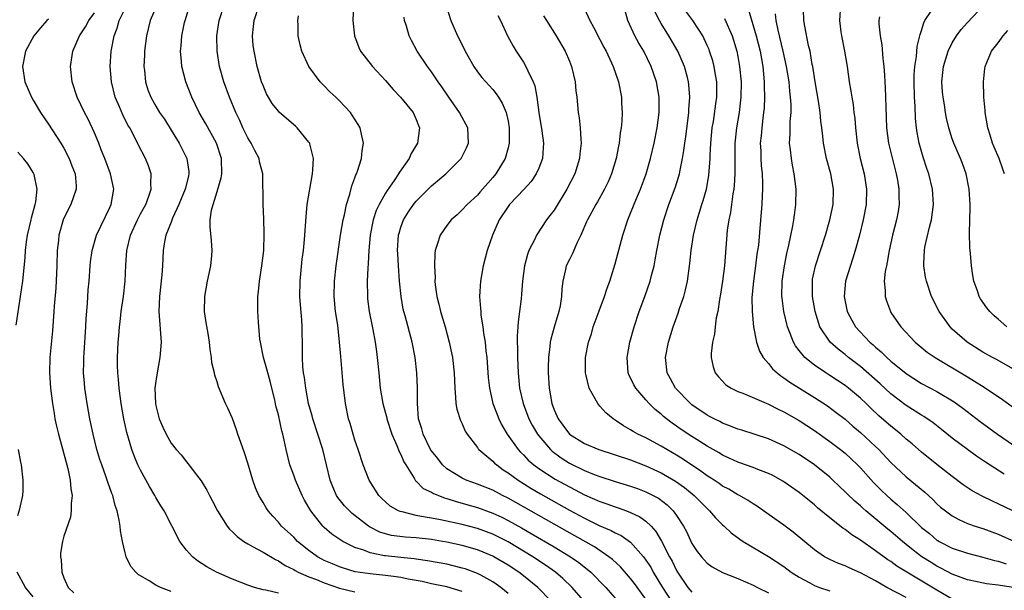
# Model space of a CAD drawing. Units: inches. Extents: x 2571000 to 2574000, y 1560000 to 1562156.
# Drawn here: x 2571367 to 2571496, y 1560147 to 1560221 of the extents above; entities that cross this region are included whole.
import ezdxf

# ---------------------------------------------------------------- set-up
doc = ezdxf.new("R2010")
doc.units = ezdxf.units.IN
doc.header["$MEASUREMENT"] = 0
doc.layers.add('LD25711560_2ft', color=33, linetype='Continuous')

msp = doc.modelspace()

# ---------------------------------------------------------------- linework, layer by layer
at = {"layer": 'LD25711560_2ft'}
for points, elevation in [([(2571387, 1560146.46), (2571385.59, 1560147), (2571385, 1560147.31), (2571384.14, 1560147.86), (2571382.7, 1560148.7), (2571382.39, 1560149), (2571381.75, 1560149.75), (2571381.14, 1560151), (2571381, 1560151.52), (2571380.64, 1560153), (2571380.38, 1560154.38), (2571380.34, 1560155), (2571380.23, 1560155.77), (2571379.96, 1560157), (2571379.71, 1560157.71), (2571379.39, 1560159), (2571379.27, 1560159.27), (2571378.73, 1560160.73), (2571378.65, 1560161), (2571378.48, 1560161.52), (2571377.93, 1560163), (2571377.7, 1560163.7), (2571377.31, 1560165), (2571376.8, 1560167), (2571376.38, 1560169), (2571376.03, 1560171), (2571375.74, 1560173), (2571375.67, 1560173.67), (2571375.57, 1560175), (2571375.6, 1560176.4), (2571375.59, 1560177), (2571375.62, 1560177.62), (2571375.84, 1560181), (2571375.89, 1560182.11), (2571376.06, 1560184.06), (2571376.17, 1560185.83), (2571376.28, 1560187), (2571376.42, 1560189), (2571376.48, 1560189.52), (2571376.68, 1560191), (2571377.27, 1560193), (2571379, 1560196.61), (2571379.17, 1560197), (2571379.51, 1560199), (2571379.09, 1560201), (2571378.34, 1560203), (2571377.88, 1560204.12), (2571377.55, 1560205), (2571377, 1560206.33), (2571376.15, 1560208.15), (2571375.68, 1560209), (2571374.74, 1560211), (2571374.07, 1560213), (2571373.84, 1560215), (2571374.15, 1560217), (2571375.02, 1560219), (2571375.8, 1560220.2), (2571376.23, 1560221), (2571377, 1560222.03)], 6994), ([(2571401, 1560146.26), (2571399.35, 1560146.65), (2571399, 1560146.7), (2571397.87, 1560147), (2571397, 1560147.28), (2571395, 1560148.09), (2571392.94, 1560149), (2571391.67, 1560149.67), (2571390.46, 1560150.46), (2571389.78, 1560151), (2571389, 1560151.88), (2571388.14, 1560153), (2571386.08, 1560157), (2571385.65, 1560157.65), (2571385, 1560158.74), (2571384.87, 1560159), (2571384.16, 1560160.16), (2571383, 1560162.3), (2571382.67, 1560163), (2571382.17, 1560164.17), (2571381.86, 1560165), (2571381.21, 1560167.21), (2571380.83, 1560169), (2571380.48, 1560171), (2571380.21, 1560173), (2571380.14, 1560174.14), (2571380.04, 1560175), (2571380.01, 1560175.99), (2571380.01, 1560177), (2571380.08, 1560179), (2571380.16, 1560179.84), (2571380.24, 1560181), (2571380.33, 1560181.67), (2571380.48, 1560183), (2571380.76, 1560185), (2571380.98, 1560187), (2571381.07, 1560189.07), (2571381.2, 1560191), (2571381.68, 1560193), (2571382.6, 1560195), (2571383, 1560195.78), (2571383.68, 1560197), (2571384.09, 1560198.09), (2571384.38, 1560199), (2571384.33, 1560199.67), (2571384.39, 1560201), (2571384.05, 1560202.05), (2571383.67, 1560203), (2571382.74, 1560204.74), (2571382.27, 1560205.73), (2571381.59, 1560207), (2571381.36, 1560207.36), (2571380.69, 1560208.69), (2571380.26, 1560209.74), (2571379.71, 1560211), (2571379.2, 1560213), (2571379.04, 1560215), (2571379.18, 1560217), (2571379.21, 1560217.21), (2571379.57, 1560219), (2571379.97, 1560220.03), (2571380.22, 1560221), (2571381.21, 1560223)], 6996), ([(2571385.13, 1560223), (2571384.28, 1560221), (2571383.76, 1560219), (2571383.52, 1560217), (2571383.52, 1560216.48), (2571383.45, 1560215), (2571383.53, 1560214.47), (2571383.65, 1560213), (2571383.97, 1560211.97), (2571384.34, 1560211), (2571385, 1560209.84), (2571385.5, 1560209), (2571386.11, 1560208.11), (2571387, 1560206.71), (2571388.05, 1560205), (2571389.04, 1560203), (2571389.3, 1560201.3), (2571389.32, 1560201), (2571389.25, 1560200.75), (2571388.87, 1560199.13), (2571388.85, 1560199), (2571388.02, 1560197), (2571387.19, 1560195.19), (2571387, 1560194.67), (2571386.31, 1560193), (2571386.11, 1560192.11), (2571385.94, 1560191), (2571385.86, 1560189), (2571385.79, 1560187.79), (2571385.49, 1560185), (2571385.41, 1560183), (2571385.68, 1560179), (2571385.54, 1560177), (2571385.16, 1560175), (2571385, 1560173.94), (2571384.88, 1560173), (2571384.95, 1560171), (2571385, 1560170.76), (2571385.35, 1560169.35), (2571385.45, 1560169), (2571385.9, 1560167.9), (2571386.33, 1560167), (2571387, 1560165.81), (2571387.66, 1560165), (2571388.29, 1560164.29), (2571389, 1560163.39), (2571389.19, 1560163.19), (2571390.32, 1560161.68), (2571390.92, 1560160.92), (2571391.68, 1560159.68), (2571392.01, 1560159), (2571392.36, 1560158.36), (2571393.06, 1560157), (2571394.31, 1560155), (2571394.61, 1560154.61), (2571395, 1560154.27), (2571395.63, 1560153.63), (2571396.51, 1560153), (2571397, 1560152.7), (2571397.64, 1560152.36), (2571399, 1560151.58), (2571400.63, 1560150.63), (2571401, 1560150.48), (2571401.87, 1560149.87), (2571403, 1560149.33), (2571403.2, 1560149.2), (2571403.58, 1560149), (2571405, 1560148.37), (2571405.99, 1560148.01), (2571407, 1560147.59), (2571409, 1560146.91), (2571411, 1560146.42)], 6998), ([(2571425, 1560146.46), (2571423, 1560147.07), (2571421, 1560147.48), (2571419.76, 1560147.76), (2571417.93, 1560148.07), (2571417, 1560148.29), (2571416.39, 1560148.39), (2571415, 1560148.57), (2571413, 1560148.76), (2571411.04, 1560149.04), (2571409.49, 1560149.49), (2571409, 1560149.67), (2571408.06, 1560150.06), (2571407, 1560150.53), (2571406.68, 1560150.68), (2571406.13, 1560151), (2571405, 1560151.81), (2571403.52, 1560153), (2571403, 1560153.54), (2571401.43, 1560155), (2571401, 1560155.53), (2571400.29, 1560156.28), (2571399.66, 1560157), (2571399.4, 1560157.4), (2571399, 1560158.09), (2571398.65, 1560158.65), (2571398.46, 1560159), (2571398.02, 1560160.02), (2571397.66, 1560161), (2571397, 1560163.22), (2571396.57, 1560164.58), (2571396.08, 1560165.92), (2571395.72, 1560167), (2571395.55, 1560167.55), (2571395, 1560169.03), (2571394.4, 1560170.4), (2571394.09, 1560171), (2571393.18, 1560173.18), (2571393, 1560173.85), (2571392.69, 1560174.69), (2571392.65, 1560175), (2571392.32, 1560176.32), (2571392.29, 1560177), (2571392.08, 1560178.08), (2571392.02, 1560179), (2571391.83, 1560180.17), (2571391.58, 1560181.58), (2571391.37, 1560183), (2571391.38, 1560185), (2571391.74, 1560187), (2571392.19, 1560189), (2571392.32, 1560190.32), (2571392.36, 1560191), (2571392.27, 1560192.27), (2571392.09, 1560194.09), (2571392.11, 1560195), (2571392.25, 1560196.25), (2571392.47, 1560197), (2571393, 1560198.67), (2571393.53, 1560200.47), (2571393.6, 1560201), (2571393.57, 1560203), (2571392.91, 1560205), (2571391.52, 1560207.52), (2571390.68, 1560209), (2571389.7, 1560211), (2571388.91, 1560213), (2571388.39, 1560215), (2571388.35, 1560215.65), (2571388.23, 1560217), (2571388.31, 1560217.69), (2571388.4, 1560219), (2571388.75, 1560220.75), (2571388.81, 1560221), (2571389.42, 1560223)], 7000), ([(2571431, 1560146.22), (2571430.04, 1560147), (2571429.44, 1560147.44), (2571429, 1560147.73), (2571427.42, 1560148.58), (2571427, 1560148.82), (2571425.41, 1560149.41), (2571425, 1560149.53), (2571423.83, 1560149.83), (2571423, 1560150.02), (2571420.48, 1560150.48), (2571419, 1560150.68), (2571418.73, 1560150.73), (2571417, 1560150.89), (2571415, 1560151.1), (2571414.86, 1560151.14), (2571413, 1560151.5), (2571412.15, 1560151.85), (2571411, 1560152.22), (2571409.43, 1560153), (2571409.16, 1560153.16), (2571407.97, 1560153.97), (2571407, 1560154.81), (2571406.8, 1560155), (2571405.22, 1560157), (2571404.4, 1560158.4), (2571404.09, 1560159), (2571403.22, 1560161), (2571403, 1560161.67), (2571402.52, 1560163), (2571402.02, 1560165), (2571401.77, 1560166.23), (2571401.59, 1560167), (2571401.45, 1560167.45), (2571401, 1560169.51), (2571400.69, 1560170.69), (2571400.52, 1560171.48), (2571400.14, 1560173), (2571399.92, 1560173.92), (2571399.62, 1560175), (2571399.51, 1560175.51), (2571399.07, 1560177), (2571398.65, 1560179), (2571398.59, 1560179.41), (2571398.39, 1560181.61), (2571398.32, 1560183), (2571398.31, 1560185), (2571398.39, 1560185.61), (2571398.52, 1560187), (2571398.86, 1560189), (2571399.09, 1560191), (2571399.16, 1560193.16), (2571399.1, 1560195.1), (2571399.01, 1560197), (2571398.98, 1560201), (2571398.55, 1560202.55), (2571398.48, 1560203), (2571397.94, 1560204.06), (2571397.43, 1560205), (2571397, 1560205.68), (2571396.38, 1560207), (2571395.95, 1560207.95), (2571395.46, 1560209), (2571394.61, 1560211), (2571393.87, 1560213), (2571393.31, 1560215), (2571393, 1560217), (2571392.98, 1560219), (2571393.28, 1560221), (2571393.93, 1560223)], 7002), ([(2571437.88, 1560143.88), (2571435, 1560146.87), (2571434.87, 1560147), (2571433, 1560148.53), (2571432.39, 1560149), (2571431, 1560149.91), (2571429.14, 1560151), (2571429, 1560151.08), (2571427, 1560151.89), (2571425, 1560152.46), (2571423, 1560152.89), (2571422.43, 1560153), (2571421, 1560153.26), (2571419, 1560153.49), (2571417.57, 1560153.57), (2571415.79, 1560153.79), (2571415, 1560153.98), (2571414.23, 1560154.23), (2571412.9, 1560154.9), (2571412.76, 1560155), (2571410.65, 1560156.65), (2571410.27, 1560157), (2571409.65, 1560157.65), (2571408.75, 1560158.75), (2571408.59, 1560159), (2571408.11, 1560160.11), (2571407.75, 1560161), (2571406.8, 1560165), (2571406.17, 1560167), (2571405.52, 1560169), (2571405.42, 1560169.42), (2571404.95, 1560171), (2571404.57, 1560173), (2571404.4, 1560174.4), (2571404.29, 1560175), (2571404.21, 1560175.79), (2571404.14, 1560177), (2571404.15, 1560178.15), (2571404.1, 1560181), (2571404.05, 1560181.95), (2571403.89, 1560183.89), (2571403.82, 1560185), (2571403.84, 1560187), (2571404.13, 1560189.87), (2571404.27, 1560191), (2571404.41, 1560192.41), (2571404.61, 1560195.39), (2571404.78, 1560197), (2571405.1, 1560199), (2571405.45, 1560201), (2571405.51, 1560201.51), (2571405.58, 1560203), (2571405.1, 1560204.9), (2571405.09, 1560205), (2571405, 1560205.14), (2571403.47, 1560207), (2571403.23, 1560207.23), (2571401.16, 1560209), (2571401, 1560209.16), (2571400.19, 1560210.19), (2571399.71, 1560211), (2571399.46, 1560211.46), (2571399, 1560212.51), (2571398.82, 1560213), (2571398.24, 1560215), (2571397.82, 1560217), (2571397.73, 1560217.73), (2571397.62, 1560219), (2571397.76, 1560220.24), (2571397.82, 1560221), (2571398.49, 1560223)], 7004), ([(2571410.81, 1560223), (2571410.71, 1560221), (2571410.96, 1560219), (2571411.5, 1560217.5), (2571411.74, 1560217), (2571413.3, 1560215), (2571415, 1560213.16), (2571415.99, 1560211.99), (2571416.93, 1560211), (2571418.6, 1560209), (2571419, 1560208.1), (2571419.3, 1560207.3), (2571419.45, 1560207), (2571419.19, 1560205), (2571418.34, 1560203.66), (2571418.07, 1560203), (2571416.8, 1560201.2), (2571416.71, 1560201), (2571416.14, 1560200.14), (2571415.2, 1560198.8), (2571415, 1560198.47), (2571414.15, 1560197), (2571413.79, 1560196.21), (2571413.38, 1560195), (2571412.97, 1560193), (2571412.8, 1560191), (2571412.73, 1560189.27), (2571412.67, 1560188.67), (2571412.61, 1560187), (2571412.62, 1560185), (2571412.66, 1560184.66), (2571412.87, 1560183), (2571413.35, 1560180.65), (2571413.66, 1560179), (2571413.8, 1560177.8), (2571413.91, 1560177), (2571414.1, 1560175), (2571414.31, 1560173), (2571414.66, 1560171), (2571415, 1560169.74), (2571415.15, 1560169.15), (2571415.17, 1560169), (2571415.8, 1560167), (2571416.48, 1560165.52), (2571416.76, 1560164.76), (2571417, 1560164.33), (2571417.39, 1560163.39), (2571417.65, 1560163), (2571418.73, 1560161.27), (2571418.87, 1560161), (2571418.93, 1560160.93), (2571419, 1560160.87), (2571419.93, 1560159.93), (2571421, 1560159.42), (2571421.24, 1560159.24), (2571422.69, 1560158.69), (2571423, 1560158.61), (2571424.2, 1560158.2), (2571425, 1560158), (2571425.76, 1560157.76), (2571427, 1560157.42), (2571429, 1560156.71), (2571430.17, 1560156.17), (2571431, 1560155.75), (2571432.76, 1560154.76), (2571434.03, 1560154.03), (2571437, 1560152.3), (2571439.16, 1560151), (2571440.25, 1560150.25), (2571441.81, 1560149), (2571443.75, 1560147), (2571445, 1560145.61)], 7008), ([(2571422.93, 1560222.93), (2571423.54, 1560221), (2571424.39, 1560219), (2571424.61, 1560218.61), (2571425.39, 1560217), (2571426.53, 1560215), (2571427, 1560214.32), (2571427.58, 1560213.58), (2571429, 1560211.99), (2571429.46, 1560211.46), (2571429.76, 1560211), (2571430.24, 1560210.24), (2571430.75, 1560209), (2571430.81, 1560208.81), (2571431, 1560207.88), (2571431.15, 1560207), (2571431.15, 1560205), (2571431, 1560204.4), (2571430.6, 1560203), (2571429.4, 1560201), (2571429, 1560200.5), (2571427.35, 1560198.65), (2571427, 1560198.22), (2571425.67, 1560197), (2571425, 1560196.28), (2571424.34, 1560195.66), (2571423.58, 1560195), (2571423, 1560194.26), (2571422.11, 1560193), (2571421.76, 1560191.76), (2571421.49, 1560191), (2571421.42, 1560190.58), (2571421.38, 1560189), (2571421.47, 1560187.47), (2571421.45, 1560187), (2571421.49, 1560186.51), (2571421.7, 1560185), (2571421.97, 1560183.97), (2571422.18, 1560183), (2571422.77, 1560181), (2571423.32, 1560179), (2571423.74, 1560177), (2571423.98, 1560175), (2571424.04, 1560173), (2571424.15, 1560171.85), (2571424.18, 1560171), (2571424.29, 1560170.29), (2571424.78, 1560168.78), (2571425, 1560168.34), (2571425.4, 1560167.4), (2571425.65, 1560167), (2571427, 1560165.25), (2571427.1, 1560165.1), (2571427.19, 1560165), (2571429, 1560163.49), (2571429.24, 1560163.24), (2571429.51, 1560163), (2571430.37, 1560162.37), (2571431, 1560161.97), (2571432.3, 1560161), (2571433.96, 1560159.96), (2571435.22, 1560159.22), (2571439, 1560157.1), (2571441, 1560156.02), (2571443, 1560155.04), (2571444.44, 1560154.44), (2571445, 1560154.13), (2571445.77, 1560153.77), (2571447, 1560152.91), (2571448.67, 1560151), (2571449, 1560150.57), (2571449.62, 1560149.62), (2571449.96, 1560149), (2571451.17, 1560147), (2571452.47, 1560145)], 7012), ([(2571441, 1560222.53), (2571441.66, 1560221), (2571442.15, 1560220.15), (2571443, 1560218.54), (2571443.51, 1560217.51), (2571443.79, 1560217), (2571444.51, 1560215.49), (2571444.72, 1560215), (2571445.44, 1560213), (2571445.82, 1560211), (2571445.83, 1560210.17), (2571445.89, 1560209), (2571445.85, 1560207.85), (2571445.77, 1560207), (2571445.65, 1560206.35), (2571445.51, 1560205), (2571445.41, 1560204.59), (2571445.12, 1560203), (2571444.52, 1560201), (2571444.07, 1560199.93), (2571443.61, 1560199), (2571442.66, 1560197.34), (2571442.44, 1560197), (2571441.35, 1560195), (2571441.26, 1560194.74), (2571440.52, 1560193), (2571440.03, 1560192.03), (2571439.41, 1560190.59), (2571439, 1560189.83), (2571438.6, 1560189), (2571438.49, 1560188.49), (2571438.13, 1560187), (2571438.02, 1560185.98), (2571437.98, 1560185), (2571437.78, 1560183.78), (2571437.63, 1560183), (2571437.01, 1560180.99), (2571436.57, 1560179.43), (2571436.5, 1560179), (2571436.47, 1560178.47), (2571436.28, 1560177), (2571436.24, 1560175.76), (2571436.25, 1560175), (2571436.36, 1560173), (2571436.72, 1560171), (2571437, 1560170.2), (2571437.52, 1560169), (2571438.16, 1560168.16), (2571439, 1560166.99), (2571441, 1560165.8), (2571442.87, 1560165), (2571447, 1560163.64), (2571449, 1560162.88), (2571451, 1560161.95), (2571452.87, 1560160.87), (2571454.03, 1560160.03), (2571455.3, 1560159), (2571457, 1560157.28), (2571457.32, 1560157), (2571458.09, 1560156.09), (2571459, 1560155.17), (2571459.2, 1560155), (2571460.12, 1560154.12), (2571461.28, 1560153.28), (2571461.71, 1560153), (2571465, 1560151.05), (2571467, 1560149.72), (2571467.98, 1560149), (2571469, 1560148.34), (2571470.41, 1560147.59), (2571471, 1560147.25), (2571471.67, 1560147), (2571473, 1560146.56)], 7018), ([(2571483, 1560145.66), (2571480.47, 1560147), (2571479, 1560147.84), (2571477, 1560148.91), (2571475.54, 1560149.54), (2571475, 1560149.82), (2571474.13, 1560150.13), (2571473, 1560150.65), (2571472.34, 1560151), (2571471, 1560151.92), (2571468.23, 1560154.23), (2571467, 1560155.14), (2571464.35, 1560157), (2571463.55, 1560157.55), (2571463, 1560157.89), (2571462.34, 1560158.34), (2571461.2, 1560159), (2571461, 1560159.1), (2571459.81, 1560159.81), (2571459, 1560160.22), (2571458.56, 1560160.56), (2571457.9, 1560161), (2571457.36, 1560161.36), (2571457, 1560161.58), (2571456.19, 1560162.19), (2571453.79, 1560163.79), (2571453, 1560164.26), (2571451.71, 1560165), (2571451, 1560165.43), (2571449, 1560166.51), (2571447.95, 1560167), (2571447.34, 1560167.34), (2571447, 1560167.58), (2571446.08, 1560168.08), (2571445, 1560168.82), (2571444.72, 1560169), (2571443.77, 1560169.77), (2571443, 1560170.67), (2571442.83, 1560170.83), (2571442.7, 1560171), (2571442.39, 1560171.61), (2571441.58, 1560173), (2571441.15, 1560174.85), (2571441.1, 1560175), (2571441.1, 1560177), (2571441.49, 1560179), (2571441.88, 1560180.12), (2571442.13, 1560181), (2571442.89, 1560183.11), (2571443.61, 1560185), (2571443.95, 1560186.05), (2571444.3, 1560187), (2571445, 1560189.26), (2571445.97, 1560193), (2571446.62, 1560195), (2571447, 1560195.88), (2571447.75, 1560197.76), (2571448.29, 1560199), (2571449.03, 1560201), (2571449.6, 1560203), (2571450.06, 1560205), (2571450.46, 1560207), (2571450.73, 1560209), (2571450.74, 1560211), (2571450.39, 1560213), (2571449.7, 1560215), (2571448.71, 1560217), (2571448.07, 1560218.07), (2571447.57, 1560219), (2571446.65, 1560221), (2571446.27, 1560222.27)], 7020), ([(2571489, 1560145.47), (2571487, 1560146.63), (2571481.78, 1560149.78), (2571481, 1560150.37), (2571480.61, 1560150.61), (2571479, 1560151.77), (2571477, 1560153.16), (2571475.87, 1560153.87), (2571475, 1560154.56), (2571474.73, 1560154.73), (2571473, 1560156.09), (2571471.4, 1560157.4), (2571471, 1560157.76), (2571469, 1560159.38), (2571466.88, 1560160.88), (2571465.59, 1560161.59), (2571465, 1560161.87), (2571463.6, 1560162.4), (2571463, 1560162.65), (2571461.27, 1560163.27), (2571461, 1560163.36), (2571459.88, 1560163.88), (2571459, 1560164.26), (2571458.55, 1560164.55), (2571457, 1560165.42), (2571456.05, 1560166.05), (2571455, 1560166.69), (2571453.61, 1560167.61), (2571453, 1560168.06), (2571452.44, 1560168.44), (2571451.7, 1560169), (2571451.31, 1560169.31), (2571451, 1560169.61), (2571450.21, 1560170.21), (2571449.41, 1560171), (2571449, 1560171.47), (2571447.67, 1560173), (2571447.43, 1560173.43), (2571447, 1560174.35), (2571446.77, 1560174.77), (2571446.68, 1560175), (2571446.53, 1560177), (2571446.91, 1560179), (2571447.45, 1560181), (2571448.11, 1560183), (2571448.87, 1560185), (2571449.56, 1560187), (2571449.73, 1560187.73), (2571450.06, 1560189), (2571450.22, 1560189.78), (2571450.43, 1560191), (2571450.82, 1560193), (2571451.32, 1560195), (2571452, 1560197), (2571452.83, 1560199.17), (2571453.31, 1560200.69), (2571453.4, 1560201), (2571453.47, 1560201.47), (2571453.79, 1560203), (2571453.96, 1560204.04), (2571454.07, 1560205), (2571454.19, 1560205.81), (2571454.59, 1560209), (2571454.6, 1560209.4), (2571454.73, 1560211), (2571454.62, 1560212.62), (2571454.58, 1560213), (2571454.41, 1560213.59), (2571454.05, 1560215), (2571453.17, 1560217), (2571452.01, 1560219), (2571451, 1560220.64), (2571450.79, 1560221), (2571450.18, 1560222.18)], 7022), ([(2571497, 1560146.97), (2571495.25, 1560147.25), (2571495, 1560147.31), (2571493.48, 1560147.48), (2571492.26, 1560147.74), (2571491, 1560147.98), (2571489, 1560148.74), (2571487.52, 1560149.52), (2571487, 1560149.76), (2571486.23, 1560150.23), (2571485.02, 1560151), (2571483.88, 1560151.88), (2571483, 1560152.61), (2571482.5, 1560153), (2571481, 1560154.29), (2571480.6, 1560154.6), (2571477.73, 1560157), (2571477.34, 1560157.34), (2571477, 1560157.66), (2571476.26, 1560158.26), (2571475.24, 1560159.24), (2571475, 1560159.49), (2571474.22, 1560160.22), (2571473.42, 1560161), (2571473, 1560161.39), (2571471.02, 1560163), (2571469, 1560164.34), (2571467, 1560165.5), (2571465, 1560166.4), (2571461.51, 1560167.51), (2571461, 1560167.66), (2571460.06, 1560168.07), (2571459, 1560168.44), (2571458.64, 1560168.64), (2571457.89, 1560169), (2571457.31, 1560169.31), (2571457, 1560169.47), (2571455, 1560170.84), (2571454.8, 1560171), (2571452.88, 1560173), (2571452.22, 1560174.22), (2571451.79, 1560175), (2571451.57, 1560177), (2571451.95, 1560179), (2571452.56, 1560181), (2571453.21, 1560182.79), (2571453.4, 1560183.4), (2571453.95, 1560185), (2571454.17, 1560185.83), (2571454.42, 1560187), (2571454.63, 1560188.63), (2571454.73, 1560189.27), (2571454.9, 1560191), (2571455.21, 1560193), (2571455.69, 1560195), (2571456.01, 1560195.99), (2571456.3, 1560197), (2571456.48, 1560197.52), (2571456.89, 1560199), (2571457.23, 1560200.77), (2571457.39, 1560203), (2571457.4, 1560203.4), (2571457.48, 1560205), (2571457.66, 1560207), (2571457.81, 1560207.81), (2571458.15, 1560210.15), (2571458.25, 1560211), (2571458.26, 1560212.26), (2571458.24, 1560213), (2571458.08, 1560213.92), (2571457.92, 1560215), (2571457.74, 1560215.74), (2571457.32, 1560217), (2571457.24, 1560217.24), (2571457, 1560217.77), (2571456.41, 1560219), (2571455.88, 1560219.88), (2571455.13, 1560221), (2571454.23, 1560222.23)], 7024), ([(2571462.39, 1560222.39), (2571463.4, 1560219), (2571463.9, 1560217), (2571464.25, 1560215), (2571464.44, 1560213), (2571464.44, 1560212.44), (2571464.49, 1560211), (2571464.43, 1560209.57), (2571464.37, 1560209), (2571464.26, 1560208.26), (2571464.12, 1560207), (2571464.04, 1560205.96), (2571463.94, 1560205), (2571463.99, 1560204.01), (2571464.01, 1560203), (2571464.07, 1560202.07), (2571464.19, 1560201), (2571464.24, 1560199.76), (2571464.24, 1560199), (2571464.18, 1560198.18), (2571464.14, 1560197), (2571463.89, 1560193.89), (2571463.68, 1560191.68), (2571463.59, 1560191), (2571463.5, 1560190.5), (2571463.32, 1560189), (2571463.04, 1560187), (2571462.85, 1560184.85), (2571462.86, 1560183), (2571463.06, 1560181), (2571463.46, 1560179), (2571463.84, 1560177.84), (2571464.32, 1560177), (2571465, 1560176.21), (2571465.53, 1560175.53), (2571466.13, 1560175), (2571466.61, 1560174.61), (2571467, 1560174.37), (2571467.78, 1560173.78), (2571471, 1560171.79), (2571472.7, 1560170.7), (2571473.85, 1560169.85), (2571475, 1560168.95), (2571476.04, 1560168.04), (2571477, 1560167.24), (2571479, 1560165.4), (2571479.42, 1560165), (2571481, 1560163.31), (2571483, 1560161.44), (2571485.42, 1560159.42), (2571486.46, 1560158.46), (2571487, 1560157.92), (2571487.49, 1560157.49), (2571488.1, 1560157), (2571489, 1560156.33), (2571489.85, 1560155.85), (2571491, 1560155.36), (2571491.99, 1560155), (2571493, 1560154.67), (2571495, 1560153.93), (2571497.14, 1560153)], 7028), ([(2571495.8, 1560161.8), (2571494.55, 1560162.55), (2571493.34, 1560163.34), (2571492.15, 1560164.15), (2571490.99, 1560164.99), (2571489, 1560166.49), (2571487.61, 1560167.61), (2571486.49, 1560168.49), (2571485.3, 1560169.3), (2571485, 1560169.47), (2571483, 1560170.74), (2571481, 1560172.27), (2571479.58, 1560173.58), (2571477, 1560175.82), (2571475.47, 1560177), (2571475, 1560177.39), (2571474.09, 1560178.09), (2571473.07, 1560179), (2571471.73, 1560181), (2571471.08, 1560183), (2571470.74, 1560185), (2571470.74, 1560187), (2571470.77, 1560187.23), (2571471.14, 1560189), (2571472.43, 1560193), (2571473.01, 1560195), (2571473.43, 1560197), (2571473.5, 1560199), (2571473.13, 1560201), (2571472.57, 1560203), (2571472.18, 1560205), (2571472.11, 1560205.89), (2571471.98, 1560207), (2571471.85, 1560207.85), (2571471.76, 1560209), (2571471.54, 1560210.46), (2571471.09, 1560213), (2571470.78, 1560215), (2571470.72, 1560215.28), (2571470.44, 1560217), (2571470.25, 1560217.75), (2571469.74, 1560220.26), (2571469.62, 1560221), (2571469.58, 1560222.42)], 7032), ([(2571474.4, 1560223), (2571474.27, 1560221), (2571474.47, 1560219.53), (2571474.55, 1560219), (2571474.94, 1560217), (2571475.27, 1560215), (2571475.56, 1560213), (2571475.78, 1560211.78), (2571475.88, 1560211), (2571476.06, 1560210.06), (2571476.17, 1560209), (2571476.26, 1560208.26), (2571476.36, 1560207), (2571476.57, 1560205), (2571476.98, 1560203), (2571477.48, 1560201), (2571477.8, 1560199), (2571477.76, 1560197), (2571477.38, 1560195), (2571476.88, 1560193), (2571476.34, 1560191), (2571476, 1560190), (2571475.08, 1560187), (2571474.91, 1560185), (2571475.29, 1560183), (2571475.89, 1560181.89), (2571476.39, 1560181), (2571478.26, 1560179), (2571478.67, 1560178.67), (2571479, 1560178.35), (2571479.74, 1560177.74), (2571480.48, 1560177), (2571481, 1560176.54), (2571483, 1560174.91), (2571485, 1560173.63), (2571487, 1560172.56), (2571489.24, 1560171.24), (2571490.4, 1560170.4), (2571492.67, 1560168.67), (2571494.91, 1560167), (2571497, 1560165.59)], 7034), ([(2571497, 1560175.48), (2571494.76, 1560176.76), (2571494.28, 1560177), (2571493, 1560177.71), (2571490.94, 1560179), (2571489, 1560180.73), (2571488.72, 1560181), (2571487.28, 1560183), (2571486.29, 1560185), (2571485.62, 1560187), (2571485.52, 1560187.52), (2571485.29, 1560189), (2571485.29, 1560189.29), (2571485.36, 1560191), (2571485.43, 1560191.43), (2571486.02, 1560194.02), (2571486.3, 1560195), (2571486.57, 1560197), (2571486.42, 1560199), (2571485.93, 1560201), (2571485.68, 1560201.68), (2571485.19, 1560203.19), (2571484.67, 1560205), (2571484.41, 1560206.41), (2571484.32, 1560207), (2571484.21, 1560208.21), (2571484.16, 1560209.84), (2571484.08, 1560211), (2571484.03, 1560213), (2571484.03, 1560213.97), (2571484.11, 1560215), (2571484.33, 1560216.33), (2571484.4, 1560217.6), (2571484.79, 1560219), (2571484.81, 1560219.19), (2571485, 1560219.71), (2571485.28, 1560220.72), (2571485.44, 1560221), (2571486.24, 1560222.24)], 7038), ([(2571496.13, 1560181), (2571495, 1560182.01), (2571494.47, 1560182.47), (2571493.91, 1560183), (2571493.5, 1560183.5), (2571492.69, 1560184.69), (2571492.51, 1560185), (2571492.28, 1560185.72), (2571491.83, 1560187), (2571491.7, 1560187.7), (2571491.52, 1560189), (2571491.39, 1560190.61), (2571491.32, 1560191.32), (2571491.25, 1560193.25), (2571491.34, 1560196.66), (2571491.34, 1560197), (2571491.22, 1560199), (2571490.8, 1560201), (2571490.33, 1560202.33), (2571490.06, 1560203), (2571489.19, 1560205), (2571489, 1560205.55), (2571488.55, 1560207), (2571488.27, 1560208.27), (2571488.14, 1560209), (2571487.98, 1560210.02), (2571487.8, 1560211), (2571487.72, 1560211.72), (2571487.63, 1560213), (2571487.78, 1560214.22), (2571487.84, 1560215), (2571488.45, 1560217), (2571489, 1560218.11), (2571489.56, 1560219), (2571490.16, 1560219.84), (2571491, 1560220.75), (2571493.11, 1560223)], 7040), ([(2571371, 1560221.18), (2571370.78, 1560221), (2571369.93, 1560220.07), (2571369.05, 1560219), (2571367.99, 1560217), (2571367.6, 1560215), (2571367.88, 1560213), (2571368.76, 1560211), (2571369, 1560210.63), (2571369.93, 1560209), (2571371, 1560207.47), (2571372.61, 1560205), (2571373, 1560204.33), (2571373.7, 1560203), (2571374.04, 1560202.04), (2571374.46, 1560201), (2571374.59, 1560199.41), (2571374.6, 1560199), (2571373.92, 1560197), (2571373, 1560195.2), (2571372.92, 1560195), (2571372.33, 1560193), (2571372.27, 1560192.27), (2571372.12, 1560191), (2571372.06, 1560189), (2571371.92, 1560186.08), (2571371.71, 1560183.71), (2571371.68, 1560183), (2571371.49, 1560180.51), (2571371.16, 1560177), (2571371.12, 1560175), (2571371.25, 1560173), (2571371.5, 1560171), (2571371.71, 1560169.71), (2571371.83, 1560169), (2571372.03, 1560168.03), (2571372.27, 1560167), (2571373.49, 1560162.51), (2571373.82, 1560161), (2571373.89, 1560159.89), (2571374.07, 1560159), (2571373.94, 1560157.94), (2571373.96, 1560157), (2571373.84, 1560156.16), (2571373, 1560153.67), (2571372.79, 1560153), (2571372.55, 1560151.45), (2571372.54, 1560151), (2571372.62, 1560150.62), (2571372.74, 1560149), (2571373, 1560148.23), (2571373.54, 1560147), (2571374.27, 1560146.27)], 6992), ([(2571441.1, 1560145), (2571439.35, 1560147), (2571438.16, 1560148.16), (2571437.17, 1560149), (2571435.89, 1560149.89), (2571434.21, 1560151), (2571431, 1560152.94), (2571429, 1560153.96), (2571427, 1560154.71), (2571425, 1560155.22), (2571422.18, 1560155.82), (2571421, 1560156.04), (2571420.16, 1560156.16), (2571419, 1560156.4), (2571417.15, 1560156.85), (2571416.9, 1560156.9), (2571416.69, 1560157), (2571415.62, 1560157.62), (2571415, 1560158.15), (2571414.56, 1560158.56), (2571414.12, 1560159), (2571412.84, 1560161), (2571412.09, 1560163), (2571411.43, 1560165), (2571411, 1560166.23), (2571410.76, 1560167), (2571410.38, 1560168.38), (2571410.18, 1560169), (2571409.77, 1560171), (2571409.47, 1560173.47), (2571409.14, 1560177.14), (2571409, 1560179), (2571408.75, 1560181.25), (2571408.48, 1560183), (2571408.28, 1560185), (2571408.33, 1560187), (2571408.56, 1560189), (2571409.12, 1560193), (2571409.46, 1560195), (2571409.63, 1560195.63), (2571409.9, 1560197), (2571410.34, 1560198.34), (2571410.58, 1560199.42), (2571411, 1560200.47), (2571411.13, 1560200.87), (2571411.21, 1560201), (2571411.34, 1560201.34), (2571411.87, 1560203), (2571411.96, 1560204.04), (2571412.13, 1560205), (2571411.84, 1560206.16), (2571411.69, 1560207), (2571411.44, 1560207.44), (2571410.66, 1560208.66), (2571410.4, 1560209), (2571409.74, 1560209.74), (2571409, 1560210.51), (2571408.5, 1560211), (2571407.72, 1560211.72), (2571407, 1560212.49), (2571406.73, 1560212.73), (2571406.47, 1560213), (2571404.97, 1560215), (2571404.06, 1560217), (2571403.83, 1560217.83), (2571403.58, 1560219), (2571403.59, 1560220.41), (2571403.55, 1560221), (2571403.64, 1560221.64)], 7006), ([(2571449, 1560145.45), (2571447.51, 1560147.51), (2571447, 1560148.16), (2571445.67, 1560149.67), (2571444.63, 1560150.63), (2571444.16, 1560151), (2571442.28, 1560152.28), (2571439.73, 1560153.73), (2571435, 1560156.38), (2571431, 1560158.65), (2571430.27, 1560159), (2571429, 1560159.68), (2571427, 1560160.47), (2571425.51, 1560161), (2571425, 1560161.24), (2571423, 1560162.49), (2571422.43, 1560163), (2571421.81, 1560163.81), (2571421, 1560164.81), (2571420.88, 1560165), (2571419.9, 1560167), (2571419.72, 1560167.72), (2571419.32, 1560169), (2571419.17, 1560171), (2571419.17, 1560173), (2571419.09, 1560175), (2571418.85, 1560177), (2571418.46, 1560179), (2571417.54, 1560182.46), (2571417.39, 1560183), (2571417.31, 1560183.31), (2571417.02, 1560185), (2571416.83, 1560187), (2571416.68, 1560189), (2571416.59, 1560190.59), (2571416.58, 1560191), (2571416.7, 1560193), (2571416.76, 1560193.24), (2571417, 1560194.04), (2571417.34, 1560195), (2571417.98, 1560196.02), (2571418.65, 1560197), (2571419, 1560197.43), (2571421, 1560199.43), (2571422.85, 1560201), (2571424.86, 1560203), (2571425.59, 1560204.4), (2571425.84, 1560205), (2571425.73, 1560207), (2571425.49, 1560207.49), (2571425, 1560208.33), (2571424.65, 1560209), (2571423.25, 1560211), (2571422.36, 1560212.36), (2571421.88, 1560213), (2571421, 1560214.31), (2571420.48, 1560215), (2571419.13, 1560217), (2571418.38, 1560218.38), (2571418.08, 1560219), (2571417.73, 1560220.27), (2571417.49, 1560221), (2571417.44, 1560221.44)], 7010), ([(2571429.67, 1560221.67), (2571430, 1560221), (2571430.91, 1560219), (2571431.65, 1560217.65), (2571432.04, 1560217), (2571433, 1560215.57), (2571433.33, 1560215), (2571433.56, 1560214.44), (2571434.28, 1560213), (2571434.48, 1560212.48), (2571434.76, 1560211), (2571435.02, 1560209), (2571435.41, 1560206.59), (2571435.62, 1560205), (2571435.6, 1560204.4), (2571435.48, 1560203), (2571435, 1560201.75), (2571434.68, 1560201), (2571434.01, 1560199.99), (2571433.1, 1560199), (2571431.2, 1560197), (2571431, 1560196.75), (2571429.85, 1560195), (2571428.95, 1560193), (2571428.25, 1560191), (2571428, 1560190), (2571427.73, 1560189), (2571427.39, 1560187), (2571427.27, 1560185), (2571427.41, 1560183.41), (2571427.42, 1560183), (2571427.46, 1560182.54), (2571427.72, 1560181), (2571427.79, 1560180.21), (2571428, 1560179), (2571428.1, 1560177.9), (2571428.23, 1560177), (2571428.41, 1560174.41), (2571428.56, 1560173), (2571429.02, 1560171), (2571429.56, 1560169.56), (2571429.8, 1560169), (2571430.2, 1560168.2), (2571430.9, 1560167), (2571432.3, 1560165), (2571432.64, 1560164.64), (2571433, 1560164.3), (2571433.63, 1560163.63), (2571434.37, 1560163), (2571435, 1560162.54), (2571437.15, 1560161.15), (2571439, 1560160.12), (2571439.75, 1560159.75), (2571441, 1560159.07), (2571443, 1560158.2), (2571443.91, 1560157.91), (2571445, 1560157.51), (2571445.39, 1560157.39), (2571446.48, 1560157), (2571447, 1560156.8), (2571448.21, 1560156.21), (2571449, 1560155.64), (2571449.67, 1560155), (2571450.3, 1560154.3), (2571451.03, 1560153.03), (2571452.07, 1560151), (2571452.41, 1560150.41), (2571453, 1560149.19), (2571453.11, 1560149), (2571454.47, 1560147), (2571455, 1560146.37)], 7014), ([(2571435.63, 1560221.63), (2571436, 1560221), (2571437.29, 1560219), (2571438.46, 1560217), (2571439, 1560215.71), (2571439.28, 1560215), (2571439.74, 1560213), (2571439.85, 1560211.85), (2571439.98, 1560211), (2571440.17, 1560209), (2571440.29, 1560208.29), (2571440.41, 1560207), (2571440.48, 1560205.52), (2571440.54, 1560205), (2571440.38, 1560203.62), (2571440.33, 1560203), (2571439.7, 1560201), (2571438.69, 1560199), (2571437, 1560196.27), (2571436.45, 1560195.55), (2571436.02, 1560195), (2571434.7, 1560193), (2571434.48, 1560192.48), (2571433.73, 1560191), (2571433.53, 1560190.47), (2571433.16, 1560189), (2571432.88, 1560187), (2571432.73, 1560185.27), (2571432.69, 1560184.69), (2571432.5, 1560183), (2571432.32, 1560181.68), (2571432.29, 1560181), (2571432.2, 1560179.8), (2571432.2, 1560179), (2571432.23, 1560178.23), (2571432.23, 1560177), (2571432.32, 1560175), (2571432.5, 1560173), (2571432.95, 1560171), (2571433.73, 1560169), (2571434.16, 1560168.16), (2571434.83, 1560167), (2571435, 1560166.78), (2571436.52, 1560165), (2571436.77, 1560164.77), (2571437.93, 1560163.93), (2571439, 1560163.24), (2571441, 1560162.25), (2571442.26, 1560161.74), (2571443, 1560161.46), (2571445, 1560160.83), (2571447, 1560160.23), (2571447.9, 1560159.9), (2571449, 1560159.47), (2571449.32, 1560159.32), (2571450.63, 1560158.63), (2571451.77, 1560157.77), (2571452.56, 1560157), (2571453, 1560156.38), (2571453.9, 1560155), (2571454.28, 1560154.28), (2571455, 1560152.73), (2571455.7, 1560151.7), (2571456.24, 1560151), (2571456.59, 1560150.59), (2571457, 1560150.16), (2571457.67, 1560149.67), (2571459, 1560148.96), (2571461, 1560148.16), (2571463, 1560147.29), (2571463.55, 1560147), (2571465, 1560146.3)], 7016), ([(2571459.28, 1560221.28), (2571460.25, 1560219), (2571460.44, 1560218.44), (2571460.86, 1560217), (2571461, 1560216.32), (2571461.24, 1560215), (2571461.42, 1560213), (2571461.4, 1560211), (2571461.37, 1560210.63), (2571461.17, 1560209), (2571460.81, 1560207), (2571460.6, 1560205), (2571460.6, 1560203.4), (2571460.59, 1560202.59), (2571460.62, 1560201), (2571460.54, 1560199.46), (2571460.49, 1560199), (2571460.37, 1560198.37), (2571460.04, 1560195.96), (2571459.82, 1560195), (2571459.62, 1560193.62), (2571459.24, 1560189), (2571459, 1560187), (2571458.73, 1560185.27), (2571458.6, 1560184.6), (2571458.37, 1560183), (2571458.19, 1560182.19), (2571458.05, 1560181), (2571457.96, 1560180.04), (2571457.7, 1560179), (2571457.54, 1560177.54), (2571457.54, 1560177), (2571457.79, 1560175.79), (2571458.06, 1560175), (2571458.47, 1560174.47), (2571459.45, 1560173.45), (2571460.14, 1560173), (2571461, 1560172.59), (2571461.65, 1560172.35), (2571465, 1560170.92), (2571466.26, 1560170.26), (2571467, 1560169.93), (2571469, 1560168.78), (2571471, 1560167.48), (2571473, 1560166.06), (2571474.4, 1560165), (2571475, 1560164.51), (2571475.8, 1560163.8), (2571476.62, 1560163), (2571477, 1560162.6), (2571478.7, 1560160.7), (2571479.7, 1560159.7), (2571480.44, 1560159), (2571481, 1560158.5), (2571481.83, 1560157.83), (2571483, 1560156.76), (2571485, 1560154.84), (2571486.02, 1560154.02), (2571487, 1560153.17), (2571487.11, 1560153.11), (2571487.29, 1560153), (2571489, 1560152.13), (2571491, 1560151.45), (2571493, 1560150.93), (2571494.5, 1560150.5), (2571495, 1560150.41), (2571496.06, 1560150.06)], 7026), ([(2571496.93, 1560157), (2571495, 1560157.93), (2571494.25, 1560158.25), (2571492.91, 1560158.91), (2571491.61, 1560159.61), (2571490.41, 1560160.41), (2571489, 1560161.46), (2571487, 1560163.05), (2571485, 1560164.66), (2571483.75, 1560165.75), (2571483, 1560166.36), (2571482.3, 1560167), (2571481.59, 1560167.59), (2571481, 1560168.05), (2571479.42, 1560169.42), (2571478.38, 1560170.38), (2571477.75, 1560171), (2571477, 1560171.7), (2571475.44, 1560173), (2571475, 1560173.34), (2571473, 1560174.68), (2571472.5, 1560175), (2571471, 1560176.03), (2571469.77, 1560177), (2571469, 1560177.93), (2571468.53, 1560178.53), (2571468.26, 1560179), (2571467.85, 1560180.15), (2571467.5, 1560181), (2571467.03, 1560183), (2571466.78, 1560184.78), (2571466.76, 1560185), (2571466.79, 1560187), (2571467.09, 1560189), (2571467.42, 1560190.58), (2571467.68, 1560191.68), (2571468.19, 1560194.19), (2571468.32, 1560195), (2571468.39, 1560195.61), (2571468.59, 1560197), (2571468.63, 1560199), (2571468.38, 1560201), (2571468.14, 1560202.14), (2571467.99, 1560203), (2571467.87, 1560204.13), (2571467.75, 1560205), (2571467.82, 1560206.18), (2571467.84, 1560207.84), (2571467.95, 1560209), (2571467.95, 1560210.05), (2571467.9, 1560211), (2571467.79, 1560211.79), (2571467.69, 1560213), (2571467.36, 1560215), (2571466.92, 1560217), (2571466.25, 1560219.75), (2571465.99, 1560221), (2571465.9, 1560221.9)], 7030), ([(2571479.51, 1560221.51), (2571479.42, 1560221), (2571479.42, 1560220.58), (2571479.61, 1560219), (2571479.82, 1560217.82), (2571479.94, 1560216.06), (2571480.07, 1560215), (2571480.14, 1560213.86), (2571480.22, 1560213), (2571480.26, 1560212.26), (2571480.3, 1560211), (2571480.31, 1560209.69), (2571480.4, 1560207), (2571480.67, 1560205), (2571481.69, 1560201), (2571481.84, 1560200.16), (2571482.02, 1560199), (2571482.03, 1560198.03), (2571482.06, 1560197), (2571481.92, 1560196.08), (2571481.73, 1560195), (2571481.22, 1560193), (2571480.78, 1560191), (2571480.52, 1560189.48), (2571480.4, 1560189), (2571480.26, 1560188.26), (2571480.13, 1560187), (2571480.25, 1560185.75), (2571480.23, 1560185), (2571480.4, 1560184.4), (2571480.93, 1560183), (2571481, 1560182.89), (2571482.29, 1560181), (2571484.17, 1560179), (2571485.73, 1560177.73), (2571486.76, 1560177), (2571491, 1560174.47), (2571491.93, 1560173.93), (2571493.16, 1560173.16), (2571495.55, 1560171.55), (2571497, 1560170.5)], 7036), ([(2571495.81, 1560201), (2571495.59, 1560201.59), (2571495.11, 1560203), (2571494.47, 1560204.47), (2571494.28, 1560205), (2571493.96, 1560206.04), (2571493.64, 1560207), (2571493.28, 1560209), (2571493.28, 1560209.28), (2571493.11, 1560211), (2571493.13, 1560211.13), (2571493.08, 1560213), (2571493.24, 1560214.76), (2571493.29, 1560215), (2571493.52, 1560215.52), (2571494.12, 1560217), (2571495, 1560218.1), (2571495.65, 1560219), (2571496.28, 1560219.72)], 7042), ([(2571366.76, 1560181.24), (2571367.34, 1560185), (2571367.55, 1560186.45), (2571367.62, 1560187), (2571367.94, 1560190.06), (2571367.99, 1560191), (2571368.11, 1560192.11), (2571368.25, 1560193), (2571368.72, 1560195), (2571368.76, 1560195.24), (2571369.26, 1560197), (2571369.33, 1560197.33), (2571369.51, 1560199), (2571369.09, 1560200.91), (2571369.08, 1560201), (2571369, 1560201.15), (2571368.3, 1560202.3), (2571367.73, 1560203), (2571367, 1560203.83)], 6990), ([(2571367, 1560156.38), (2571367.24, 1560157.24), (2571367.62, 1560159), (2571367.66, 1560159.66), (2571367.69, 1560161), (2571367.45, 1560163), (2571367.37, 1560163.37), (2571367.06, 1560165)], 6990), ([(2571369, 1560145.77), (2571367.97, 1560147), (2571366.91, 1560149)], 6990)]:
    msp.add_lwpolyline(points, dxfattribs=dict(at, elevation=elevation))

doc.saveas('drawing.dxf')
